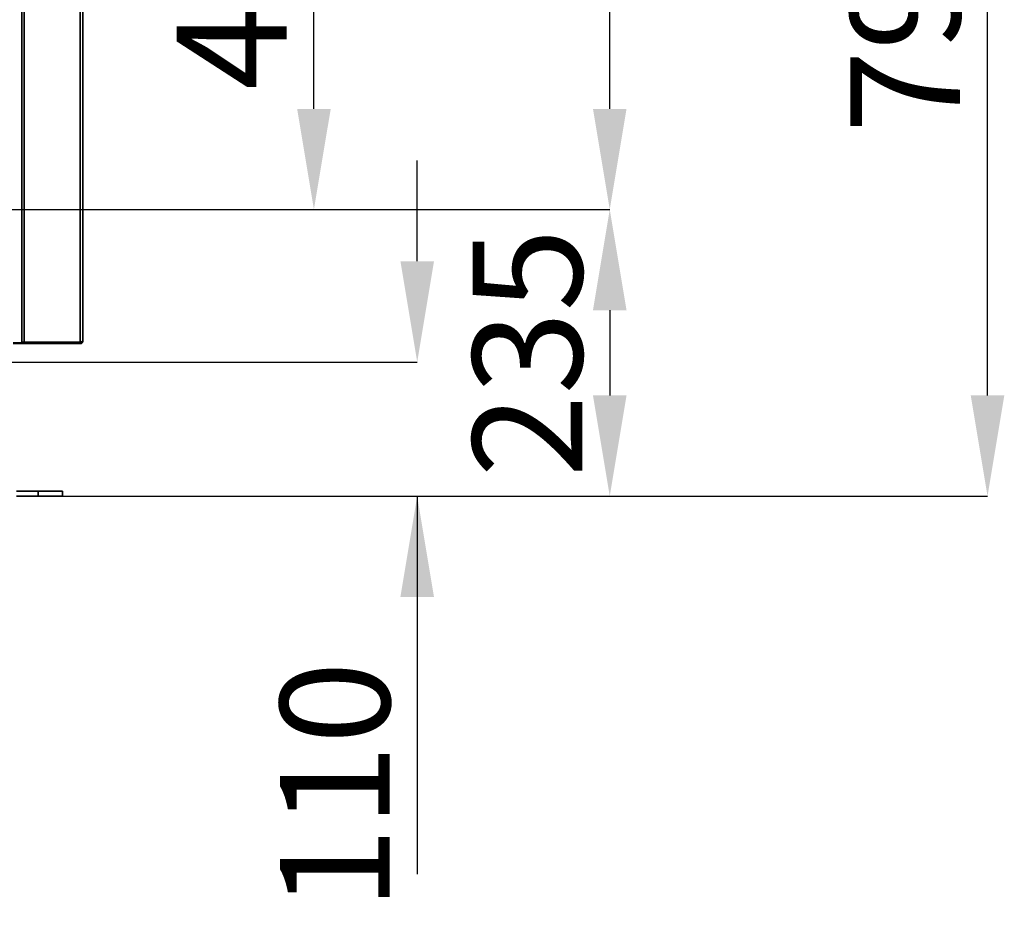
# Model space of a CAD drawing. Units: millimetres. Extents: x 498 to 13276, y 180 to 10221.
# Drawn here: x 12235 to 13042, y 6157 to 6887 of the extents above; entities that cross this region are included whole.
import ezdxf

# ---------------------------------------------------------------- set-up
doc = ezdxf.new("R2010")
doc.units = ezdxf.units.MM
doc.header["$LTSCALE"] = 25
doc.header["$PDSIZE"] = -1
doc.layers.add('KONTUR', color=7, linetype='Continuous', lineweight=35)
doc.styles.add('SLDTEXTSTYLE0', font='TXT', dxfattribs={"width": 0.605})
doc.dimstyles.new('SLDDIMSTYLE0', dxfattribs={"dimtxt": 89.891154, "dimasz": 82.55, "dimexe": 0, "dimexo": 0.0625, "dimgap": 22.472788, "dimtad": 1, "dimdec": 0, "dimrnd": 1e-09, "dimzin": 12, "dimdsep": 46, "dimtxsty": 'SLDTEXTSTYLE0', "dimsah": 1, "dimcen": 0.09, "dimadec": 0, "dimazin": 3, "dimtfac": 1, "dimtdec": 0, "dimtofl": 0, "dimtmove": 0, "dimatfit": 3, "dimfxl": 1, "dimfrac": 2, "dimtolj": 1, "dimtzin": 12, "dimarcsym": 0})

# ---------------------------------------------------------------- blocks, each defined once
blk = doc.blocks.new('*D56')
at = {"color": 0, "linetype": 'Continuous', "lineweight": -2}
for p, q in [((12229.72, 7295.1), (13028.2, 7295.1)), ((13028.2, 6578.65), (13028.2, 7212.55)), ((12270.22, 6496.1), (13028.2, 6496.1))]:
    blk.add_line(p, q, dxfattribs=at)
at = {"color": 0}
for points in [[(13041.96, 7212.55), (13014.45, 7212.55), (13028.2, 7295.1)], [(13014.45, 6578.65), (13041.96, 6578.65), (13028.2, 6496.1)]]:
    blk.add_solid(points, dxfattribs=at)
at = {"layer": 'Defpoints', "color": 0}
for p in [(12229.66, 7295.1), (13028.2, 7295.1), (12270.16, 6496.1)]:
    blk.add_point(p, dxfattribs=at)
at = {"color": 0, "lineweight": 18, "insert": (12915.84, 6895.6), "char_height": 89.891, "attachment_point": 2, "rotation": 90, "style": 'SLDTEXTSTYLE0'}
blk.add_mtext('\\A1;799', dxfattribs=at)
blk = doc.blocks.new('*D58')
at = {"color": 0, "linetype": 'Continuous', "lineweight": -2}
for p, q in [((12192.72, 6731.1), (12718.66, 6731.1)), ((12718.66, 6648.55), (12718.66, 6578.65)), ((12270.22, 6496.1), (12718.66, 6496.1))]:
    blk.add_line(p, q, dxfattribs=at)
at = {"color": 0}
for points in [[(12732.42, 6648.55), (12704.9, 6648.55), (12718.66, 6731.1)], [(12704.9, 6578.65), (12732.42, 6578.65), (12718.66, 6496.1)]]:
    blk.add_solid(points, dxfattribs=at)
at = {"layer": 'Defpoints', "color": 0}
for p in [(12192.66, 6731.1), (12270.16, 6496.1), (12718.66, 6496.1)]:
    blk.add_point(p, dxfattribs=at)
at = {"color": 0, "lineweight": 18, "insert": (12606.3, 6613.6), "char_height": 89.891, "attachment_point": 2, "rotation": 90, "style": 'SLDTEXTSTYLE0'}
blk.add_mtext('\\A1;235', dxfattribs=at)
blk = doc.blocks.new('*D59')
at = {"color": 0, "linetype": 'Continuous', "lineweight": -2}
for p, q in [((12192.75, 7131.15), (12476.28, 7131.13)), ((12476.26, 6813.63), (12476.27, 7048.58)), ((12192.72, 6731.1), (12476.25, 6731.08))]:
    blk.add_line(p, q, dxfattribs=at)
at = {"color": 0}
for points in [[(12490.03, 7048.57), (12462.51, 7048.58), (12476.28, 7131.13)], [(12462.5, 6813.63), (12490.01, 6813.62), (12476.25, 6731.08)]]:
    blk.add_solid(points, dxfattribs=at)
at = {"layer": 'Defpoints', "color": 0}
for p in [(12192.69, 7131.15), (12476.28, 7131.13), (12192.66, 6731.1)]:
    blk.add_point(p, dxfattribs=at)
at = {"color": 0, "lineweight": 18, "insert": (12363.9, 6931.11), "char_height": 89.891, "attachment_point": 2, "rotation": 89.99587, "style": 'SLDTEXTSTYLE0'}
blk.add_mtext('\\A1;400', dxfattribs=at)
blk = doc.blocks.new('*D60')
at = {"color": 0, "linetype": 'Continuous', "lineweight": -2}
for p, q in [((11877.72, 7271.1), (12718.66, 7271.1)), ((12718.66, 6813.65), (12718.66, 7188.55)), ((12192.72, 6731.1), (12718.66, 6731.1))]:
    blk.add_line(p, q, dxfattribs=at)
at = {"color": 0}
for points in [[(12732.42, 7188.55), (12704.9, 7188.55), (12718.66, 7271.1)], [(12704.9, 6813.65), (12732.42, 6813.65), (12718.66, 6731.1)]]:
    blk.add_solid(points, dxfattribs=at)
at = {"layer": 'Defpoints', "color": 0}
for p in [(11877.66, 7271.1), (12718.66, 7271.1), (12192.66, 6731.1)]:
    blk.add_point(p, dxfattribs=at)
at = {"color": 0, "lineweight": 18, "insert": (12606.3, 7001.1), "char_height": 89.891, "attachment_point": 2, "rotation": 90, "style": 'SLDTEXTSTYLE0'}
blk.add_mtext('\\A1;540', dxfattribs=at)
blk = doc.blocks.new('*D65')
at = {"color": 0, "linetype": 'Continuous', "lineweight": -2}
for p, q in [((12560.89, 6688.65), (12560.89, 6771.2)), ((11877.72, 6606.1), (12560.89, 6606.1)), ((12270.22, 6496.1), (12560.89, 6496.1)), ((12560.89, 6496.1), (12560.89, 6186.35)), ((12560.89, 6413.55), (12560.89, 6331))]:
    blk.add_line(p, q, dxfattribs=at)
at = {"color": 0}
for points in [[(12547.13, 6688.65), (12574.65, 6688.65), (12560.89, 6606.1)], [(12574.65, 6413.55), (12547.13, 6413.55), (12560.89, 6496.1)]]:
    blk.add_solid(points, dxfattribs=at)
at = {"layer": 'Defpoints', "color": 0}
for p in [(11877.66, 6606.1), (12560.89, 6606.1), (12270.16, 6496.1)]:
    blk.add_point(p, dxfattribs=at)
at = {"color": 0, "lineweight": 18, "insert": (12448.53, 6258.67), "char_height": 89.891, "attachment_point": 2, "rotation": 90, "style": 'SLDTEXTSTYLE0'}
blk.add_mtext('\\A1;110', dxfattribs=at)

msp = doc.modelspace()

# ---------------------------------------------------------------- linework, layer by layer
at = {"layer": 'KONTUR', "color": 7, "linetype": 'Continuous', "lineweight": 35}
for p, q in [((12238.86, 8084.78), (12238.86, 6622.51)), ((12284.76, 6622.51), (12284.76, 8084.78)), ((12236.81, 8083.53), (12236.81, 6622.51)), ((12286.81, 8084.1), (12286.81, 6623.2)), ((12229.81, 6621.95), (12236.81, 6621.95)), ((12229.81, 6621.15), (12236.81, 6621.15)), ((12238.86, 6622.51), (12236.81, 6622.51)), ((12284.76, 6621.95), (12236.81, 6621.95)), ((12236.81, 6621.15), (12236.81, 6621.95)), ((12236.81, 6621.15), (12284.76, 6621.15)), ((12238.86, 6622.51), (12284.76, 6622.51)), ((12284.76, 6621.15), (12284.76, 6621.95)), ((12232.66, 6500.1), (12250.16, 6500.1)), ((12232.66, 6496.1), (12250.16, 6496.1)), ((12250.16, 6496.1), (12250.16, 6500.1)), ((12250.16, 6500.1), (12270.16, 6500.1)), ((12250.16, 6496.1), (12270.16, 6496.1)), ((12270.16, 6496.1), (12270.16, 6500.1))]:
    msp.add_line(p, q, dxfattribs=at)
for points, knots in [([(12286.81, 6623.2), (12286.78, 6623.15), (12286.74, 6623.05), (12286.37, 6622.9), (12285.83, 6622.74), (12285.25, 6622.62), (12284.89, 6622.54), (12284.76, 6622.51)], [0, 0, 0, 0, 0.219493, 0.439009, 0.658524, 0.87804, 1, 1, 1, 1]), ([(12284.76, 6621.15), (12284.99, 6621.17), (12285.46, 6621.22), (12286.09, 6621.59), (12286.55, 6622.13), (12286.78, 6622.7), (12286.8, 6623.07), (12286.81, 6623.2)], [0, 0, 0, 0, 0.2194932, 0.4390087, 0.6585242, 0.8780397, 1, 1, 1, 1]), ([(12284.76, 6621.95), (12284.89, 6621.96), (12285.17, 6621.98), (12285.55, 6622.2), (12285.82, 6622.48), (12285.89, 6622.7), (12285.91, 6622.78)], [0, 0, 0, 0, 0.255742, 0.548063, 0.840412, 1, 1, 1, 1])]:
    msp.add_open_spline(points, degree=3, knots=knots, dxfattribs=at)

# ---------------------------------------------------------------- dimensions: what is measured, and where the dimension line sits
at = {"color": 7, "linetype": 'Continuous', "lineweight": 18}
for base, p1, p2, angle, picture, middle in [((13028.2, 7295.1), (12270.16, 6496.1), (12229.66, 7295.1), 90, '*D56', (13028.2, 6895.6)), ((12718.66, 7271.1), (12192.66, 6731.1), (11877.66, 7271.1), 90, '*D60', (12718.66, 7001.1)), ((12476.28, 7131.13), (12192.66, 6731.1), (12192.69, 7131.15), 89.99587, '*D59', (12476.26, 6931.1)), ((12560.89, 6606.1), (12270.16, 6496.1), (11877.66, 6606.1), 90, '*D65', (12560.89, 6258.67)), ((12718.66, 6496.1), (12192.66, 6731.1), (12270.16, 6496.1), 90, '*D58', (12718.66, 6613.6))]:
    dim = msp.add_linear_dim(base=base, p1=p1, p2=p2, angle=angle, dimstyle='SLDDIMSTYLE0', dxfattribs=at)
    dim.commit()
    dim.dimension.update_dxf_attribs({"geometry": picture, "text_midpoint": middle, "dimtype": 160})

doc.saveas('drawing.dxf')
